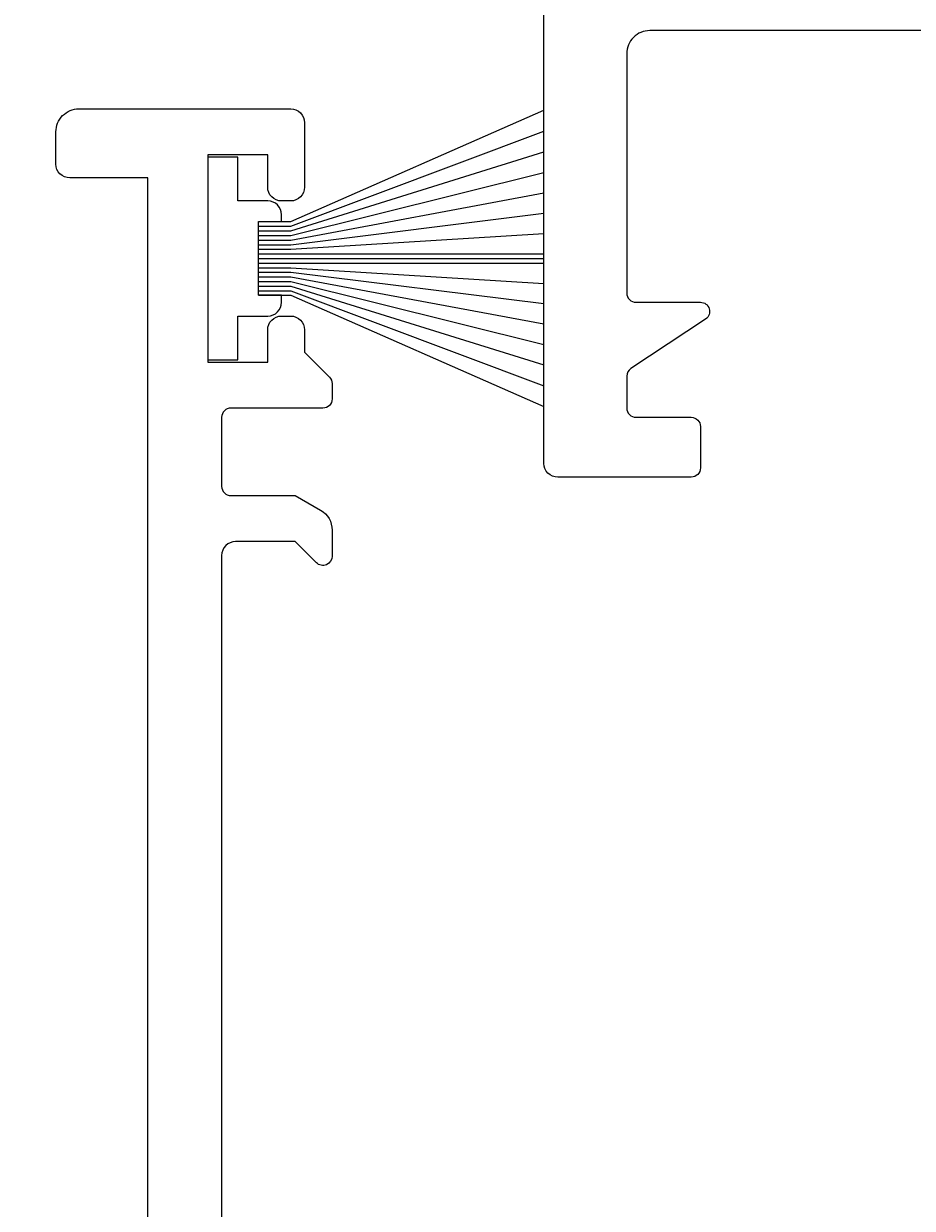
# Model space of a CAD drawing. Extents: x -29 to 192, y -107 to 86.
# Drawn here: x 3 to 22, y -16 to 10 of the extents above; entities that cross this region are included whole.
import ezdxf

# ---------------------------------------------------------------- set-up
doc = ezdxf.new("R2010")
doc.units = 0
doc.header["$LTSCALE"] = 4
doc.layers.get('0').update_dxf_attribs({"linetype": 'CONTINUOUS'})
doc.layers.get('DEFPOINTS').update_dxf_attribs({"linetype": 'CONTINUOUS'})
for name, color, linetype in [('SAPA_FOGBAND', 2, 'CONTINUOUS'), ('SAPA_MATT', 1, 'CONTINUOUS'), ('SAPA_PROFIL', 7, 'CONTINUOUS')]:
    doc.layers.add(name, color=color, linetype=linetype)
doc.styles.add('ISO', font='txt')
doc.dimstyles.get("Standard").update_dxf_attribs({"dimtxt": 0.18, "dimasz": 0.18, "dimexe": 0.18, "dimexo": 0.0625, "dimgap": 0.09, "dimtad": 0, "dimtih": 1, "dimtoh": 1, "dimzin": 0, "dimcen": 0.09, "dimazin": 3, "dimtfac": 1, "dimtofl": 0, "dimtmove": 0, "dimatfit": 3})

# ---------------------------------------------------------------- blocks, each defined once
blk = doc.blocks.new('*U48')
at = {"layer": 'SAPA_FOGBAND'}
for p, q in [((7.35, 6.95), (6.7, 6.95)), ((6.7, 6.95), (6.7, 2.55)), ((7.35, 6), (7.35, 6.95)), ((8, 6), (7.35, 6)), ((8.3, 5.55), (8.3, 5.7)), ((7.8, 5.55), (8.3, 5.55)), ((7.8, 3.95), (7.8, 5.55)), ((8.3, 3.95), (7.8, 3.95)), ((8.3, 3.8), (8.3, 3.95)), ((7.35, 2.55), (7.35, 3.5)), ((7.35, 3.5), (8, 3.5)), ((6.7, 2.55), (7.35, 2.55))]:
    blk.add_line(p, q, dxfattribs=at)
for centre, start, end in [((8, 5.7), 0, 90), ((8, 3.8), 270, 360)]:
    blk.add_arc(centre, 0.3, start, end, dxfattribs=at)
blk = doc.blocks.new('*U52')
at = {"layer": 'SAPA_MATT', "color": 2, "style": 'ISO'}
blk.add_text('67', height=3, rotation=90, dxfattribs=at).set_placement((-15.6, -27.6))
blk = doc.blocks.new('*D39')
at = {"layer": 'DEFPOINTS', "color": 0}
for p in [(3.9, 8), (-14.6, -59), (5.9, -59)]:
    blk.add_point(p, dxfattribs=at)
at = {"layer": 'SAPA_MATT'}
for p, q in [((2.4, 8), (-16.1, 8)), ((-14.6, 5), (-14.6, -56)), ((4.4, -59), (-16.1, -59))]:
    blk.add_line(p, q, dxfattribs=at)
for points in [[(-15.1, 5), (-14.1, 5), (-14.6, 8)], [(-15.1, -56), (-14.1, -56), (-14.6, -59)]]:
    blk.add_solid(points, dxfattribs=at)
blk.add_blockref('*U52', (0, 0))
blk = doc.blocks.new('*U53')
at = {"layer": 'SAPA_MATT', "color": 2, "style": 'ISO'}
blk.add_text('105.5', height=3, rotation=90, dxfattribs=at).set_placement((-25.6, -10.6))
blk = doc.blocks.new('*D38')
at = {"layer": 'DEFPOINTS', "color": 0}
for p in [(33.189, 46.5), (-24.6, -59), (5.9, -59)]:
    blk.add_point(p, dxfattribs=at)
at = {"layer": 'SAPA_MATT'}
for p, q in [((31.689, 46.5), (-26.1, 46.5)), ((-24.6, 43.5), (-24.6, -56)), ((4.4, -59), (-26.1, -59))]:
    blk.add_line(p, q, dxfattribs=at)
for points in [[(-25.1, 43.5), (-24.1, 43.5), (-24.6, 46.5)], [(-25.1, -56), (-24.1, -56), (-24.6, -59)]]:
    blk.add_solid(points, dxfattribs=at)
blk.add_blockref('*U53', (0, 0))
blk = doc.blocks.new('*U54')
at = {"layer": 'SAPA_MATT', "color": 2, "style": 'ISO'}
blk.add_text('38.5', height=3, rotation=90, dxfattribs=at).set_placement((-15.6, 23.65))
blk = doc.blocks.new('*D37')
at = {"layer": 'DEFPOINTS', "color": 0}
for p in [(-14.6, 46.5), (33.189, 46.5), (3.9, 8)]:
    blk.add_point(p, dxfattribs=at)
at = {"layer": 'SAPA_MATT'}
for p, q in [((31.689, 46.5), (-16.1, 46.5)), ((-14.6, 11), (-14.6, 43.5)), ((2.4, 8), (-16.1, 8))]:
    blk.add_line(p, q, dxfattribs=at)
for points in [[(-15.1, 43.5), (-14.1, 43.5), (-14.6, 46.5)], [(-15.1, 11), (-14.1, 11), (-14.6, 8)]]:
    blk.add_solid(points, dxfattribs=at)
blk.add_blockref('*U54', (0, 0))
blk = doc.blocks.new('*U55')
at = {"layer": 'SAPA_MATT', "color": 2, "style": 'ISO'}
blk.add_text('150.4', height=3, dxfattribs=at).set_placement((76.1, -104.505))
blk = doc.blocks.new('*D36')
at = {"layer": 'DEFPOINTS', "color": 0}
for p in [(155.8, 0.3), (5.4, -58.5), (5.4, -105.505)]:
    blk.add_point(p, dxfattribs=at)
at = {"layer": 'SAPA_MATT'}
for p, q in [((155.8, -1.2), (155.8, -107.005)), ((5.4, -60), (5.4, -107.005)), ((152.8, -105.505), (8.4, -105.505))]:
    blk.add_line(p, q, dxfattribs=at)
for points in [[(8.4, -105.005), (8.4, -106.005), (5.4, -105.505)], [(152.8, -105.005), (152.8, -106.005), (155.8, -105.505)]]:
    blk.add_solid(points, dxfattribs=at)
blk.add_blockref('*U55', (0, 0))

msp = doc.modelspace()

# ---------------------------------------------------------------- linework, layer by layer
at = {"layer": 'SAPA_FOGBAND'}
for p, q in [((8.5, 5.55), (14, 7.968)), ((8.5, 5.45), (14, 7.513)), ((8.5, 5.35), (14, 7.063)), ((8.5, 5.25), (14, 6.616)), ((8.5, 5.15), (14, 6.173)), ((8.5, 5.05), (14, 5.731)), ((7.8, 5.55), (8.5, 5.55)), ((7.8, 5.45), (8.5, 5.45)), ((7.8, 5.35), (8.5, 5.35)), ((7.8, 5.25), (8.5, 5.25)), ((7.8, 5.15), (8.5, 5.15)), ((8.5, 4.95), (14, 5.29)), ((7.8, 5.05), (8.5, 5.05)), ((7.8, 4.95), (8.5, 4.95)), ((7.8, 4.85), (14, 4.85)), ((7.8, 4.75), (14, 4.75)), ((7.8, 4.65), (14, 4.65)), ((7.8, 4.55), (8.5, 4.55)), ((7.8, 4.45), (8.5, 4.45)), ((8.5, 4.55), (14, 4.21)), ((8.5, 4.45), (14, 3.769)), ((7.8, 4.35), (8.5, 4.35)), ((7.8, 4.25), (8.5, 4.25)), ((7.8, 4.15), (8.5, 4.15)), ((8.5, 4.35), (14, 3.327)), ((8.5, 4.25), (14, 2.884)), ((8.5, 4.15), (14, 2.437)), ((7.8, 4.05), (8.5, 4.05)), ((7.8, 3.95), (8.5, 3.95)), ((8.5, 4.05), (14, 1.987)), ((8.5, 3.95), (14, 1.532))]:
    msp.add_line(p, q, dxfattribs=at)
at = {"layer": 'SAPA_PROFIL'}
for points in [[(26.1, 9.7), (16.3, 9.7, 0.414214), (15.8, 9.2), (15.8, 4, 0.414214), (16, 3.8), (17.4, 3.8, -0.743169), (17.511, 3.433), (15.89, 2.359, 0.251528), (15.8, 2.193), (15.8, 1.5, 0.414214), (16, 1.3), (17.2, 1.3, -0.414214), (17.4, 1.1), (17.4, 0.2, -0.414214), (17.2, 0), (14.3, 0, -0.414214), (14, 0.3), (14, 29.506, -0.791418)], [(5.4, -58.5), (5.4, 6.5), (3.7, 6.5, -0.414214), (3.4, 6.8), (3.4, 7.5, -0.414214), (3.9, 8), (8.5, 8, -0.414214), (8.8, 7.7), (8.8, 6.3, -0.414214), (8.5, 6), (8.3, 6, -0.414214), (8, 6.3), (8, 7), (6.7, 7), (6.7, 2.5), (8, 2.5), (8, 3.2, -0.414214), (8.3, 3.5), (8.5, 3.5, -0.414214), (8.8, 3.2), (8.8, 2.714), (9.341, 2.173, -0.198912), (9.4, 2.031), (9.4, 1.7, -0.414214), (9.2, 1.5), (7.2, 1.5, 0.414214), (7, 1.3), (7, -0.2, 0.414214), (7.2, -0.4), (8.6, -0.4), (9.15, -0.718, -0.267949), (9.4, -1.151), (9.4, -1.717, -0.668179), (9.059, -1.859), (8.6, -1.4), (7.3, -1.4, 0.414214), (7, -1.7), (7, -26.3, 0.414214)]]:
    msp.add_lwpolyline(points, format="xyb", dxfattribs=at)

# ---------------------------------------------------------------- block references
msp.add_blockref('*U48', (0, 0))

# ---------------------------------------------------------------- dimensions: what is measured, and where the dimension line sits
at = {"layer": 'SAPA_MATT'}
for base, p1, p2, angle, picture, middle in [((-24.6, -59), (33.189, 46.5), (5.9, -59), 270, '*D38', (-27.1, -6.25)), ((-14.6, 46.5), (3.9, 8), (33.189, 46.5), 270, '*D37', (-17.1, 27.25)), ((-14.6, -59), (3.9, 8), (5.9, -59), 90, '*D39', (-17.1, -25.5)), ((5.4, -105.505), (155.8, 0.3), (5.4, -58.5), 180, '*D36', (80.6, -103.005))]:
    dim = msp.add_linear_dim(base=base, p1=p1, p2=p2, angle=angle, dimstyle='Standard', override={"dimscale": 1, "dimdec": 1}, dxfattribs=at)
    dim.commit()
    dim.dimension.update_dxf_attribs({"geometry": picture, "text_midpoint": middle})

doc.saveas('drawing.dxf')
